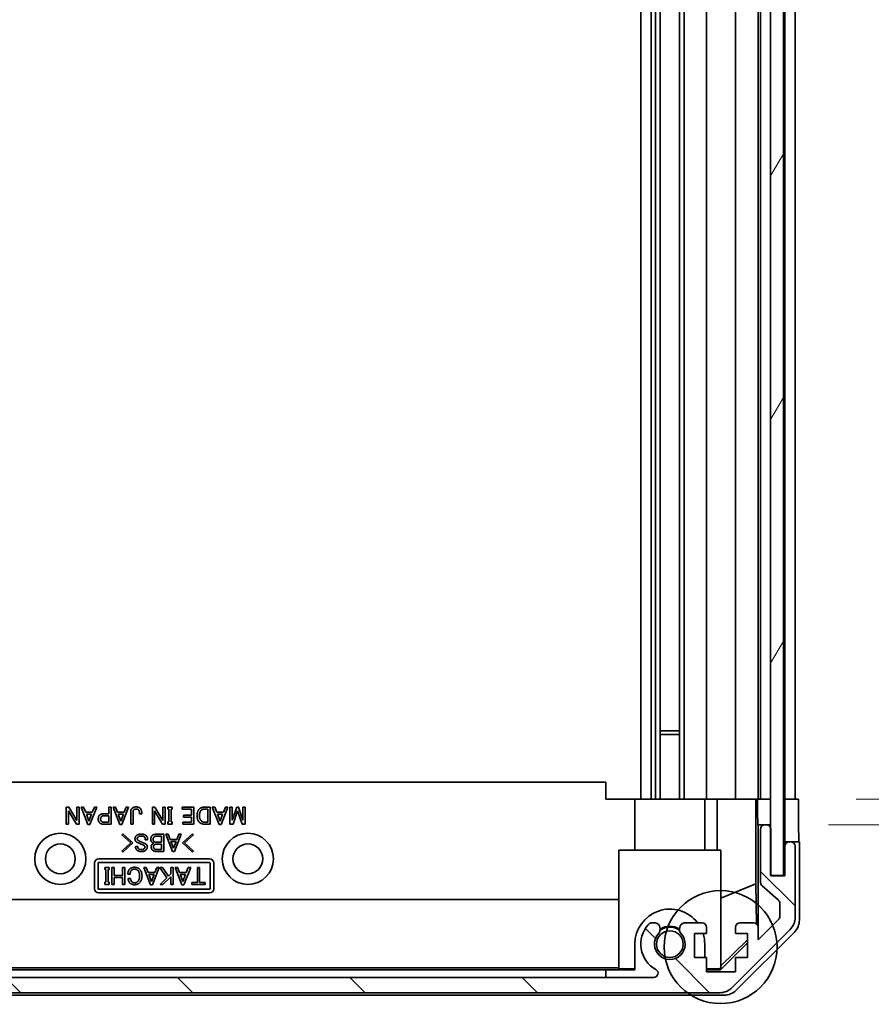
# Model space of a CAD drawing. Units: millimetres. Extents: x 0 to 7665, y -31 to 1265.
# Drawn here: x 2919 to 3019, y 667 to 782 of the extents above; entities that cross this region are included whole.
import ezdxf

# ---------------------------------------------------------------- set-up
doc = ezdxf.new("R2010")
doc.units = ezdxf.units.MM
doc.header["$LTSCALE"] = 4.5
doc.layers.get('Defpoints').update_dxf_attribs({"lineweight": 25})
for name, color, linetype, lineweight in [('Detail Boundary (JIS)', 7, 'Continuous', 35), ('Dimension (ISO)', 7, 'Continuous', 18), ('Dimension (ISO) @ 1', 7, 'Continuous', 18), ('Hatch (ISO)', 1, 'Continuous', 18), ('Visible (ISO)', 7, 'Continuous', 35)]:
    doc.layers.add(name, color=color, linetype=linetype, lineweight=lineweight)
doc.styles.add('Note Text (JIS)', font='tahoma.ttf')
doc.styles.add('Note Text (TK)', font='txt')
doc.dimstyles.new('Default - Method 1b (TK)', dxfattribs={"dimscale": 4.5, "dimtxt": 2.5, "dimasz": 2.5, "dimexe": 1, "dimexo": 1.5, "dimgap": 1, "dimtad": 1, "dimtoh": 1, "dimrnd": 1e-08, "dimdsep": 46, "dimtxsty": 'Note Text (TK)', "dimcen": 0.09, "dimdle": 5, "dimclrd": 100, "dimclre": 100, "dimclrt": 7, "dimadec": 1, "dimazin": 1, "dimtfac": 1, "dimtmove": 0, "dimatfit": 3, "dimfxl": 1, "dimtolj": 1, "dimlwd": -1, "dimlwe": -1, "dimarcsym": 0})

# ---------------------------------------------------------------- blocks, each defined once
blk = doc.blocks.new('2dDetail0')
at = {"layer": 'Detail Boundary (JIS)'}
blk.add_circle((288.317, 157.686), 1.472, dxfattribs=at)
at = {"layer": 'Detail Boundary (JIS)', "insert": (287.395, 149.92), "char_height": 2.5, "attachment_point": 7, "style": 'Note Text (JIS)'}
blk.add_mtext('C', dxfattribs=at)
blk = doc.blocks.new('*D46')
at = {"layer": 'Defpoints', "color": 0}
for p in [(3010.92, 844.94), (3010.83, 690.94), (3075.45, 690.94)]:
    blk.add_point(p, dxfattribs=at)
at = {"layer": 'Dimension (ISO)', "color": 100}
for p, q in [((3075.45, 844.94), (3075.45, 1044.77)), ((3017.67, 844.94), (3079.95, 844.94)), ((3075.45, 702.19), (3075.45, 833.69)), ((3017.58, 690.94), (3079.95, 690.94))]:
    blk.add_line(p, q, dxfattribs=at)
for points in [[(3073.57, 833.69), (3077.32, 833.69), (3075.45, 844.94)], [(3073.57, 702.19), (3077.32, 702.19), (3075.45, 690.94)]]:
    blk.add_solid(points, dxfattribs=at)
at = {"layer": 'Dimension (ISO)', "color": 7, "insert": (3063.53, 864.3), "char_height": 11.25, "attachment_point": 4, "rotation": 90, "style": 'Note Text (TK)'}
blk.add_mtext('\\A1;有効寸法 / MAX dim. 154', dxfattribs=at)
blk = doc.blocks.new('*D47')
at = {"layer": 'Defpoints', "color": 0}
for p in [(3007.07, 848.44), (3007.57, 687.94), (3110.53, 687.94)]:
    blk.add_point(p, dxfattribs=at)
at = {"layer": 'Dimension (ISO)', "color": 100}
for p, q in [((3013.82, 848.44), (3115.03, 848.44)), ((3110.53, 837.19), (3110.53, 699.19)), ((3014.32, 687.94), (3115.03, 687.94))]:
    blk.add_line(p, q, dxfattribs=at)
for points in [[(3108.65, 837.19), (3112.4, 837.19), (3110.53, 848.44)], [(3108.65, 699.19), (3112.4, 699.19), (3110.53, 687.94)]]:
    blk.add_solid(points, dxfattribs=at)
at = {"layer": 'Dimension (ISO)', "color": 7, "insert": (3098.29, 580.81), "char_height": 11.25, "attachment_point": 4, "rotation": 90, "style": 'Note Text (TK)'}
blk.add_mtext('\\A1;ハメ込みパネル有効寸法 / Slide panel MAX dim. 160.5', dxfattribs=at)

msp = doc.modelspace()

# ---------------------------------------------------------------- hatches: boundary and pattern name
at = {"layer": 'Hatch (ISO)'}
h = msp.add_hatch(dxfattribs=at)
h.set_pattern_fill('ANSI31', color=256, scale=114.3, angle=14.999978, style=0)
h.set_pattern_definition([(60, (1704.25, -36), (-12.37334, 7.14375), [])])
h.paths.add_polyline_path([(3009.0379, 681.9884), (3009.0379, 853.8884), (3007.5659, 853.8884), (3007.5379, 853.8884), (3007.5379, 848.2732), (3007.5379, 687.6031), (3007.5379, 681.9884), (3007.5659, 681.9884)])
h = msp.add_hatch(dxfattribs=at)
h.set_pattern_fill('ANSI31', color=256, scale=114.3, angle=90.00021, style=0)
h.set_pattern_definition([(135.0002, (1704.25, -36), (-10.10275, -10.10283), [])])
edge = h.paths.add_edge_path()
edge.add_ellipse((3009.9159, 685.4384), major_axis=(0.5, 0), ratio=1, start_angle=0, end_angle=90)
edge.add_line((3009.9159, 685.9384), (3009.7159, 685.9384))
edge.add_ellipse((3009.7159, 685.4384), major_axis=(0, 0.5), ratio=1, start_angle=0, end_angle=90)
edge.add_line((3009.2159, 685.4384), (3009.2159, 681.9384))
edge.add_line((3009.2159, 681.9384), (3007.5659, 681.9384))
edge.add_line((3007.5659, 681.9384), (3007.5659, 681.9884))
edge.add_line((3007.5659, 681.9884), (3007.5659, 687.4384))
edge.add_ellipse((3007.0659, 687.4384), major_axis=(0.5, 0), ratio=1, start_angle=0, end_angle=19.235953)
edge.add_ellipse((3007.0659, 687.4384), major_axis=(0.4721, 0.1647), ratio=1, start_angle=0, end_angle=70.764047)
edge.add_line((3007.0659, 687.9384), (3006.8659, 687.9384))
edge.add_ellipse((3006.8659, 687.4384), major_axis=(0, 0.5), ratio=1, start_angle=0, end_angle=90)
edge.add_line((3006.3659, 687.4384), (3006.3659, 681.1629))
edge.add_ellipse((3006.8659, 681.1629), major_axis=(-0.5, 0), ratio=1, start_angle=0, end_angle=48.366461)
edge.add_line((3006.5337, 680.7892), (3008.448, 679.0876))
edge.add_ellipse((3008.1159, 678.7139), major_axis=(0.3322, 0.3737), ratio=1, start_angle=311.633539, end_angle=360, ccw=False)
edge.add_line((3008.6159, 678.7139), (3008.6159, 677.1911))
edge.add_ellipse((3008.1159, 677.1911), major_axis=(0.5, 0), ratio=1, start_angle=315, end_angle=360, ccw=False)
edge.add_line((3008.4694, 676.8375), (3006.0659, 674.434))
edge.add_line((3006.0659, 674.434), (3006.0659, 675.9384))
edge.add_ellipse((3005.5659, 675.9384), major_axis=(0.5, 0), ratio=1, start_angle=0, end_angle=90)
edge.add_line((3005.5659, 676.4384), (3003.9159, 676.4384))
edge.add_ellipse((3003.9159, 675.9384), major_axis=(0, 0.5), ratio=1, start_angle=0, end_angle=90)
edge.add_line((3003.4159, 675.9384), (3003.4159, 675.1884))
edge.add_line((3003.4159, 675.1884), (3004.8159, 675.1884))
edge.add_line((3004.8159, 675.1884), (3004.8159, 672.3884))
edge.add_line((3004.8159, 672.3884), (3003.4159, 672.3884))
edge.add_line((3003.4159, 672.3884), (3003.4159, 670.6884))
edge.add_line((3003.4159, 670.6884), (3000.0159, 670.6884))
edge.add_line((3000.0159, 670.6884), (3000.0159, 672.3884))
edge.add_line((3000.0159, 672.3884), (2998.6159, 672.3884))
edge.add_line((2998.6159, 672.3884), (2998.6159, 675.1884))
edge.add_line((2998.6159, 675.1884), (3000.0159, 675.1884))
edge.add_line((3000.0159, 675.1884), (3000.0159, 675.9384))
edge.add_ellipse((2999.5159, 675.9384), major_axis=(0.5, 0), ratio=1, start_angle=0, end_angle=90)
edge.add_line((2999.5159, 676.4384), (2997.3885, 676.4384))
edge.add_ellipse((2997.6456, 675.6808), major_axis=(-0.2571, 0.7576), ratio=1, start_angle=0, end_angle=113.335886)
edge.add_ellipse((2995.7159, 673.9384), major_axis=(1.336, 1.2063), ratio=1, start_angle=95.840426, end_angle=360, ccw=False)
edge.add_ellipse((2993.7861, 675.6808), major_axis=(0.5938, -0.5361), ratio=1, start_angle=0, end_angle=113.335886)
edge.add_line((2994.0432, 676.4384), (2993.529, 676.4384))
edge.add_ellipse((2993.7861, 675.6808), major_axis=(-0.2571, 0.7576), ratio=1, start_angle=0, end_angle=29.176312)
edge.add_ellipse((2995.7159, 673.9384), major_axis=(-2.5235, 2.2786), ratio=1, start_angle=0, end_angle=103.281342)
edge.add_ellipse((2993.8416, 670.529), major_axis=(0.2363, 0.4299), ratio=1, start_angle=208.798445, end_angle=360, ccw=False)
edge.add_line((2993.8416, 670.0384), (2877.5901, 670.0384))
edge.add_ellipse((2877.5901, 670.529), major_axis=(0, -0.4906), ratio=1, start_angle=208.798445, end_angle=360, ccw=False)
edge.add_ellipse((2875.7159, 673.9384), major_axis=(1.6379, -2.9795), ratio=1, start_angle=0, end_angle=103.281342)
edge.add_ellipse((2877.6456, 675.6808), major_axis=(0.5938, 0.5361), ratio=1, start_angle=0, end_angle=29.176312)
edge.add_line((2877.9027, 676.4384), (2877.3885, 676.4384))
edge.add_ellipse((2877.6456, 675.6808), major_axis=(-0.2571, 0.7576), ratio=1, start_angle=0, end_angle=113.335886)
edge.add_ellipse((2875.7159, 673.9384), major_axis=(1.336, 1.2063), ratio=1, start_angle=95.840426, end_angle=360, ccw=False)
edge.add_ellipse((2873.7861, 675.6808), major_axis=(0.5938, -0.5361), ratio=1, start_angle=0, end_angle=113.335886)
edge.add_line((2874.0432, 676.4384), (2871.9159, 676.4384))
edge.add_ellipse((2871.9159, 675.9384), major_axis=(0, 0.5), ratio=1, start_angle=0, end_angle=90)
edge.add_line((2871.4159, 675.9384), (2871.4159, 675.1884))
edge.add_line((2871.4159, 675.1884), (2872.8159, 675.1884))
edge.add_line((2872.8159, 675.1884), (2872.8159, 672.3884))
edge.add_line((2872.8159, 672.3884), (2871.4159, 672.3884))
edge.add_line((2871.4159, 672.3884), (2871.4159, 670.6884))
edge.add_line((2871.4159, 670.6884), (2868.0159, 670.6884))
edge.add_line((2868.0159, 670.6884), (2868.0159, 672.3884))
edge.add_line((2868.0159, 672.3884), (2866.6159, 672.3884))
edge.add_line((2866.6159, 672.3884), (2866.6159, 675.1884))
edge.add_line((2866.6159, 675.1884), (2868.0159, 675.1884))
edge.add_line((2868.0159, 675.1884), (2868.0159, 675.9384))
edge.add_ellipse((2867.5159, 675.9384), major_axis=(0.5, 0), ratio=1, start_angle=0, end_angle=90)
edge.add_line((2867.5159, 676.4384), (2865.8659, 676.4384))
edge.add_ellipse((2865.8659, 675.9384), major_axis=(0, 0.5), ratio=1, start_angle=0, end_angle=90)
edge.add_line((2865.3659, 675.9384), (2865.3659, 674.434))
edge.add_line((2865.3659, 674.434), (2862.8159, 676.984))
edge.add_line((2862.8159, 676.984), (2862.8159, 680.1384))
edge.add_line((2862.8159, 680.1384), (2865.0159, 680.1384))
edge.add_ellipse((2865.0159, 680.6384), major_axis=(0, -0.5), ratio=1, start_angle=0, end_angle=90)
edge.add_line((2865.5159, 680.6384), (2865.5159, 690.4384))
edge.add_ellipse((2865.0159, 690.4384), major_axis=(0.5, 0), ratio=1, start_angle=0, end_angle=90)
edge.add_line((2865.0159, 690.9384), (2864.0159, 690.9384))
edge.add_ellipse((2864.0159, 690.4384), major_axis=(0, 0.5), ratio=1, start_angle=0, end_angle=90)
edge.add_line((2863.5159, 690.4384), (2863.5159, 682.4384))
edge.add_line((2863.5159, 682.4384), (2863.5159, 681.9384))
edge.add_line((2863.5159, 681.9384), (2861.5159, 681.9384))
edge.add_ellipse((2861.5159, 681.4384), major_axis=(0, 0.5), ratio=1, start_angle=0, end_angle=90)
edge.add_line((2861.0159, 681.4384), (2861.0159, 677.0668))
edge.add_ellipse((2863.0159, 677.0668), major_axis=(-2, 0), ratio=1, start_angle=0, end_angle=45)
edge.add_line((2861.6016, 675.6526), (2868.4301, 668.8242))
edge.add_ellipse((2869.8443, 670.2384), major_axis=(-1.4142, -1.4142), ratio=1, start_angle=0, end_angle=45)
edge.add_line((2869.8443, 668.2384), (3001.5874, 668.2384))
edge.add_ellipse((3001.5874, 670.2384), major_axis=(0, -2), ratio=1, start_angle=0, end_angle=45)
edge.add_line((3003.0016, 668.8242), (3009.8301, 675.6526))
edge.add_ellipse((3008.4159, 677.0668), major_axis=(1.4142, -1.4142), ratio=1, start_angle=0, end_angle=45)
edge.add_line((3010.4159, 677.0668), (3010.4159, 685.4384))

# ---------------------------------------------------------------- linework, layer by layer
at = {"layer": 'Visible (ISO)'}
for p, q in [((3007.5379, 853.8884), (3007.5379, 681.9884)), ((3009.0379, 681.9884), (3009.0379, 853.8884)), ((2992.3159, 844.938), (2992.3159, 690.938)), ((2993.529, 844.938), (2993.529, 690.938)), ((2994.0432, 844.938), (2994.0432, 690.938)), ((2994.5861, 844.938), (2994.5861, 690.938)), ((2996.8456, 844.938), (2996.8456, 690.938)), ((2997.3885, 844.938), (2997.3885, 690.938)), ((3000.0159, 690.938), (3000.0159, 844.938)), ((3003.4159, 844.938), (3003.4159, 690.938)), ((3006.0659, 690.938), (3006.0659, 844.938)), ((3006.3659, 844.938), (3006.3659, 690.938)), ((3009.2159, 844.938), (3009.2159, 690.938)), ((3010.4159, 690.938), (3010.4159, 844.938)), ((2994.5861, 698.938), (2996.8456, 698.938)), ((2996.8456, 698.5084), (2994.5861, 698.5084)), ((2988.2159, 692.938), (2883.2159, 692.938)), ((2988.2159, 690.938), (2988.2159, 692.938)), ((2988.2159, 690.938), (2991.6159, 690.938)), ((2991.6159, 690.938), (2998.9655, 690.938)), ((2991.6159, 684.938), (2991.6159, 690.938)), ((2998.9655, 690.938), (2999.5159, 690.938)), ((3000.0159, 690.938), (2999.5159, 690.938)), ((2999.8159, 684.938), (2999.8159, 690.938)), ((3000.0159, 690.938), (3001.2871, 690.938)), ((3001.2871, 690.938), (3003.4159, 690.938)), ((3001.2871, 684.938), (3001.2871, 690.938)), ((3003.9159, 690.938), (3003.4159, 690.938)), ((3003.9159, 690.938), (3005.5659, 690.938)), ((3005.8109, 690.938), (3005.5659, 690.938)), ((3005.7933, 690.938), (3005.7933, 681.0005)), ((3005.8109, 690.938), (3006.0128, 690.938)), ((3006.0128, 690.938), (3007.5379, 690.938)), ((3006.0128, 689.938), (3006.0128, 690.938)), ((3006.8659, 690.938), (3007.0659, 690.938)), ((3009.0379, 690.938), (3009.2159, 690.938)), ((3009.0379, 690.938), (3009.2159, 690.938)), ((3009.2159, 690.938), (3010.8286, 690.938)), ((3009.2159, 687.938), (3009.2159, 690.938)), ((3009.7159, 690.938), (3009.9159, 690.938)), ((3010.8286, 690.938), (3010.8286, 687.938)), ((2924.9169, 688.0039), (2924.9169, 690.0039)), ((2924.9169, 690.0039), (2925.2093, 690.0039)), ((2926.1216, 688.0039), (2925.1859, 689.5828)), ((2925.1859, 689.5828), (2925.1859, 688.0039)), ((2925.2093, 690.0039), (2926.145, 688.425)), ((2926.145, 688.425), (2926.145, 690.0039)), ((2926.145, 690.0039), (2926.414, 690.0039)), ((2926.414, 690.0039), (2926.414, 688.0039)), ((2927.4549, 687.9805), (2926.6596, 690.0039)), ((2926.6596, 690.0039), (2926.9403, 690.0039)), ((2926.9403, 690.0039), (2927.1859, 689.3957)), ((2927.1859, 689.3957), (2927.9578, 689.3957)), ((2928.4841, 690.0039), (2927.6888, 687.9805)), ((2927.9578, 689.3957), (2928.2034, 690.0039)), ((2928.2034, 690.0039), (2928.4841, 690.0039)), ((2929.911, 689.2203), (2929.911, 690.0039)), ((2929.911, 690.0039), (2930.18, 690.0039)), ((2930.18, 690.0039), (2930.18, 688.0039)), ((2931.1976, 687.9805), (2930.4023, 690.0039)), ((2930.4023, 690.0039), (2930.683, 690.0039)), ((2930.683, 690.0039), (2930.9286, 689.3957)), ((2930.9286, 689.3957), (2931.7005, 689.3957)), ((2932.2268, 690.0039), (2931.4315, 687.9805)), ((2931.7005, 689.3957), (2931.9461, 690.0039)), ((2931.9461, 690.0039), (2932.2268, 690.0039)), ((2932.4724, 688.0039), (2932.4724, 689.4425)), ((2932.7414, 689.4308), (2932.7414, 688.0039)), ((2935.0104, 688.0039), (2935.0104, 690.0039)), ((2935.0104, 690.0039), (2935.3028, 690.0039)), ((2936.2151, 688.0039), (2935.2795, 689.5828)), ((2935.2795, 689.5828), (2935.2795, 688.0039)), ((2935.3028, 690.0039), (2936.2385, 688.425)), ((2936.2385, 688.425), (2936.2385, 690.0039)), ((2936.2385, 690.0039), (2936.5075, 690.0039)), ((2936.5075, 690.0039), (2936.5075, 688.0039)), ((2936.8233, 689.7466), (2936.8233, 690.0039)), ((2936.8233, 690.0039), (2937.3496, 690.0039)), ((2936.952, 689.7466), (2936.8233, 689.7466)), ((2936.952, 688.2612), (2936.952, 689.7466)), ((2937.3496, 689.7466), (2937.221, 689.7466)), ((2937.221, 689.7466), (2937.221, 688.2612)), ((2937.3496, 690.0039), (2937.3496, 689.7466)), ((2938.5192, 689.7817), (2938.5192, 690.0039)), ((2938.5192, 690.0039), (2939.8642, 690.0039)), ((2939.5952, 689.7817), (2938.5192, 689.7817)), ((2939.5952, 689.0682), (2939.5952, 689.7817)), ((2939.8642, 690.0039), (2939.8642, 688.0039)), ((2941.104, 690.0039), (2941.8058, 690.0039)), ((2941.1157, 689.7817), (2941.5368, 689.7817)), ((2941.5368, 689.7817), (2941.5368, 688.2261)), ((2941.8058, 690.0039), (2941.8058, 688.0039)), ((2942.835, 687.9805), (2942.0397, 690.0039)), ((2942.0397, 690.0039), (2942.3204, 690.0039)), ((2942.3204, 690.0039), (2942.566, 689.3957)), ((2942.566, 689.3957), (2943.3379, 689.3957)), ((2943.8642, 690.0039), (2943.0689, 687.9805)), ((2943.3379, 689.3957), (2943.5835, 690.0039)), ((2943.5835, 690.0039), (2943.8642, 690.0039)), ((2944.1099, 688.0039), (2944.1099, 690.0039)), ((2944.1099, 690.0039), (2944.3789, 690.0039)), ((2944.3789, 690.0039), (2944.3789, 688.4717)), ((2944.3789, 688.4717), (2944.9169, 690.0039)), ((2945.0104, 689.5595), (2944.4724, 688.0039)), ((2944.9169, 690.0039), (2945.104, 690.0039)), ((2945.5485, 688.0039), (2945.0104, 689.5595)), ((2945.104, 690.0039), (2945.642, 688.4717)), ((2945.642, 688.4717), (2945.642, 690.0039)), ((2945.642, 690.0039), (2945.911, 690.0039)), ((2945.911, 690.0039), (2945.911, 688.0039)), ((2927.5719, 688.3665), (2927.2678, 689.1735)), ((2927.2678, 689.1735), (2927.8759, 689.1735)), ((2927.8759, 689.1735), (2927.5719, 688.3665)), ((2929.2444, 689.2203), (2929.911, 689.2203)), ((2929.3028, 688.9981), (2929.911, 688.9981)), ((2929.911, 688.9981), (2929.911, 688.2261)), ((2931.3145, 688.3665), (2931.0104, 689.1735)), ((2931.0104, 689.1735), (2931.6186, 689.1735)), ((2931.6186, 689.1735), (2931.3145, 688.3665)), ((2933.7707, 689.232), (2933.5017, 689.232)), ((2936.8233, 688.0039), (2936.8233, 688.2612)), ((2936.8233, 688.2612), (2936.952, 688.2612)), ((2937.221, 688.2612), (2937.3496, 688.2612)), ((2937.3496, 688.2612), (2937.3496, 688.0039)), ((2938.6479, 688.846), (2938.6479, 689.0682)), ((2938.6479, 689.0682), (2939.5952, 689.0682)), ((2939.5952, 688.846), (2938.6479, 688.846)), ((2939.5952, 688.2261), (2939.5952, 688.846)), ((2942.952, 688.3665), (2942.6479, 689.1735)), ((2942.6479, 689.1735), (2943.2561, 689.1735)), ((2943.2561, 689.1735), (2942.952, 688.3665)), ((2925.1859, 688.0039), (2924.9169, 688.0039)), ((2926.414, 688.0039), (2926.1216, 688.0039)), ((2927.6888, 687.9805), (2927.4549, 687.9805)), ((2930.18, 688.0039), (2929.2444, 688.0039)), ((2929.911, 688.2261), (2929.3028, 688.2261)), ((2931.4315, 687.9805), (2931.1976, 687.9805)), ((2932.7414, 688.0039), (2932.4724, 688.0039)), ((2935.2795, 688.0039), (2935.0104, 688.0039)), ((2936.5075, 688.0039), (2936.2151, 688.0039)), ((2937.3496, 688.0039), (2936.8233, 688.0039)), ((2938.5777, 688.0039), (2938.5777, 688.2261)), ((2938.5777, 688.2261), (2939.5952, 688.2261)), ((2939.8642, 688.0039), (2938.5777, 688.0039)), ((2941.8058, 688.0039), (2941.104, 688.0039)), ((2941.5368, 688.2261), (2941.1157, 688.2261)), ((2943.0689, 687.9805), (2942.835, 687.9805)), ((2944.4724, 688.0039), (2944.1099, 688.0039)), ((2945.911, 688.0039), (2945.5485, 688.0039)), ((3006.0651, 687.938), (3006.0477, 687.938)), ((3006.0651, 687.938), (3006.0651, 675.9656)), ((3006.8445, 687.938), (3006.0651, 687.938)), ((3006.3659, 687.4384), (3006.3659, 681.1629)), ((3007.0659, 687.9384), (3006.8659, 687.9384)), ((3007.5379, 687.938), (3007.0872, 687.938)), ((3007.5659, 681.9384), (3007.5659, 687.4384)), ((3009.2159, 685.938), (3009.2159, 687.938)), ((2931.4364, 686.7716), (2931.5533, 686.8885)), ((2932.4773, 685.8125), (2931.4364, 686.7716)), ((2931.5533, 686.8885), (2932.7112, 685.8125)), ((2934.4539, 686.1868), (2934.1849, 686.1868)), ((2935.413, 686.8183), (2936.337, 686.8183)), ((2935.4715, 686.5961), (2936.068, 686.5961)), ((2936.068, 686.5961), (2936.068, 685.8827)), ((2936.337, 686.8183), (2936.337, 684.8183)), ((2937.3662, 684.7949), (2936.5709, 686.8183)), ((2936.5709, 686.8183), (2936.8516, 686.8183)), ((2936.8516, 686.8183), (2937.0972, 686.2102)), ((2937.0972, 686.2102), (2937.8691, 686.2102)), ((2937.4832, 685.1809), (2937.1791, 685.9879)), ((2937.1791, 685.9879), (2937.7873, 685.9879)), ((2937.7873, 685.9879), (2937.4832, 685.1809)), ((2938.3954, 686.8183), (2937.6001, 684.7949)), ((2937.8691, 686.2102), (2938.1147, 686.8183)), ((2938.1147, 686.8183), (2938.3954, 686.8183)), ((2938.5592, 685.8125), (2939.7171, 686.8885)), ((2939.834, 686.7716), (2938.7931, 685.8125)), ((2939.7171, 686.8885), (2939.834, 686.7716)), ((3009.6945, 685.938), (3009.2159, 685.938)), ((3009.2159, 685.938), (3009.2159, 685.4384)), ((3009.9159, 685.9384), (3009.7159, 685.9384)), ((3010.9159, 685.938), (3009.9372, 685.938)), ((3010.9159, 685.938), (3010.9159, 676.7675)), ((2931.4364, 684.8534), (2932.4773, 685.8125)), ((2931.5533, 684.7365), (2931.4364, 684.8534)), ((2932.7112, 685.8125), (2931.5533, 684.7365)), ((2933.027, 685.368), (2933.296, 685.368)), ((2936.337, 684.8183), (2935.4013, 684.8183)), ((2936.068, 685.0406), (2935.413, 685.0406)), ((2935.4364, 685.6604), (2936.068, 685.6604)), ((2936.068, 685.8827), (2935.4715, 685.8827)), ((2936.068, 685.6604), (2936.068, 685.0406)), ((2937.6001, 684.7949), (2937.3662, 684.7949)), ((2939.7171, 684.7365), (2938.5592, 685.8125)), ((2938.7931, 685.8125), (2939.834, 684.8534)), ((2939.834, 684.8534), (2939.7171, 684.7365)), ((2989.7159, 684.938), (3001.7159, 684.938)), ((2989.7159, 671.0431), (2989.7159, 684.938)), ((3001.7159, 684.938), (3001.7159, 671.1926)), ((3009.2159, 685.4384), (3009.2159, 681.9384)), ((3010.4159, 677.0668), (3010.4159, 685.4384)), ((2928.7159, 683.938), (2941.7159, 683.938)), ((2928.2159, 680.438), (2928.2159, 683.438)), ((2928.6469, 680.438), (2928.6469, 683.438)), ((2928.7159, 683.507), (2941.7159, 683.507)), ((2929.4221, 682.6714), (2929.4221, 682.9287)), ((2929.4221, 682.9287), (2929.9484, 682.9287)), ((2929.5508, 682.6714), (2929.4221, 682.6714)), ((2929.5508, 681.186), (2929.5508, 682.6714)), ((2929.9484, 682.6714), (2929.8198, 682.6714)), ((2929.8198, 682.6714), (2929.8198, 681.186)), ((2929.9484, 682.9287), (2929.9484, 682.6714)), ((2930.2642, 680.9287), (2930.2642, 682.9287)), ((2930.2642, 682.9287), (2930.5332, 682.9287)), ((2930.5332, 682.9287), (2930.5332, 681.993)), ((2931.4923, 681.993), (2931.4923, 682.9287)), ((2931.4923, 682.9287), (2931.7613, 682.9287)), ((2931.7613, 682.9287), (2931.7613, 680.9287)), ((2934.7905, 680.9053), (2933.9952, 682.9287)), ((2933.9952, 682.9287), (2934.2759, 682.9287)), ((2934.2759, 682.9287), (2934.5215, 682.3205)), ((2935.8198, 682.9287), (2935.0244, 680.9053)), ((2935.2934, 682.3205), (2935.5391, 682.9287)), ((2935.5391, 682.9287), (2935.8198, 682.9287)), ((2936.7086, 681.724), (2935.9016, 682.9287)), ((2935.9016, 682.9287), (2936.2174, 682.9287)), ((2936.2174, 682.9287), (2936.8958, 681.9112)), ((2937.1648, 682.1802), (2937.1648, 682.9287)), ((2937.1648, 682.9287), (2937.4338, 682.9287)), ((2937.4338, 682.9287), (2937.4338, 680.9287)), ((2938.4747, 680.9053), (2937.6794, 682.9287)), ((2937.6794, 682.9287), (2937.9601, 682.9287)), ((2937.9601, 682.9287), (2938.2057, 682.3205)), ((2939.504, 682.9287), (2938.7086, 680.9053)), ((2938.9777, 682.3205), (2939.2233, 682.9287)), ((2939.2233, 682.9287), (2939.504, 682.9287)), ((2940.2876, 681.1509), (2940.2876, 682.9287)), ((2940.2876, 682.9287), (2940.5566, 682.9287)), ((2940.5566, 682.9287), (2940.5566, 681.1509)), ((2941.7849, 683.438), (2941.7849, 680.438)), ((2942.2159, 683.438), (2942.2159, 680.438)), ((2930.5332, 681.993), (2931.4923, 681.993)), ((2931.4923, 681.7708), (2930.5332, 681.7708)), ((2930.5332, 681.7708), (2930.5332, 680.9287)), ((2931.4923, 680.9287), (2931.4923, 681.7708)), ((2932.4046, 682.1334), (2932.1239, 682.1334)), ((2932.1589, 681.6422), (2932.4396, 681.6422)), ((2934.5215, 682.3205), (2935.2934, 682.3205)), ((2934.9075, 681.2913), (2934.6034, 682.0983)), ((2934.6034, 682.0983), (2935.2116, 682.0983)), ((2935.2116, 682.0983), (2934.9075, 681.2913)), ((2935.9133, 680.9287), (2936.7086, 681.724)), ((2937.1648, 681.841), (2936.2525, 680.9287)), ((2936.8958, 681.9112), (2937.1648, 682.1802)), ((2937.1648, 680.9287), (2937.1648, 681.841)), ((2938.2057, 682.3205), (2938.9777, 682.3205)), ((2938.5917, 681.2913), (2938.2876, 682.0983)), ((2938.2876, 682.0983), (2938.8958, 682.0983)), ((2938.8958, 682.0983), (2938.5917, 681.2913)), ((3007.5379, 681.9884), (3009.0379, 681.9884)), ((3009.2159, 681.9384), (3007.5659, 681.9384)), ((2941.7159, 680.3689), (2928.7159, 680.3689)), ((2929.4221, 680.9287), (2929.4221, 681.186)), ((2929.4221, 681.186), (2929.5508, 681.186)), ((2929.9484, 680.9287), (2929.4221, 680.9287)), ((2929.8198, 681.186), (2929.9484, 681.186)), ((2929.9484, 681.186), (2929.9484, 680.9287)), ((2930.5332, 680.9287), (2930.2642, 680.9287)), ((2931.7613, 680.9287), (2931.4923, 680.9287)), ((2935.0244, 680.9053), (2934.7905, 680.9053)), ((2936.2525, 680.9287), (2935.9133, 680.9287)), ((2937.4338, 680.9287), (2937.1648, 680.9287)), ((2938.7086, 680.9053), (2938.4747, 680.9053)), ((2939.6209, 680.9287), (2939.6209, 681.1509)), ((2939.6209, 681.1509), (2940.2876, 681.1509)), ((2941.2233, 680.9287), (2939.6209, 680.9287)), ((2940.5566, 681.1509), (2941.2233, 681.1509)), ((2941.2233, 681.1509), (2941.2233, 680.9287)), ((3005.7933, 681.0005), (3001.7159, 679.3408)), ((3005.7933, 681.0005), (3005.8748, 676.3315)), ((3006.5337, 680.7892), (3008.448, 679.0876)), ((2881.7159, 679.1806), (2989.7159, 679.1806)), ((2941.7159, 679.938), (2928.7159, 679.938)), ((3008.6159, 678.7139), (3008.6159, 677.1911)), ((3008.4694, 676.8375), (3006.0659, 674.434)), ((2994.0432, 676.4384), (2993.529, 676.4384)), ((2999.5159, 676.4384), (2997.3885, 676.4384)), ((3000.0159, 675.1884), (3000.0159, 675.9384)), ((3003.0016, 668.8242), (3009.8301, 675.6526)), ((3003.4159, 675.9384), (3003.4159, 675.1884)), ((3005.5659, 676.4384), (3003.9159, 676.4384)), ((3006.0659, 674.434), (3006.0659, 675.9384)), ((2998.6159, 672.3884), (2998.6159, 675.1884)), ((2998.6159, 675.1884), (3000.0159, 675.1884)), ((3004.8159, 674.4507), (3001.7159, 671.3959)), ((3003.4159, 675.1884), (3004.8159, 675.1884)), ((3010.3302, 675.3535), (3003.5003, 668.5236)), ((3004.8159, 675.1884), (3004.8159, 672.3884)), ((2991.6159, 670.9384), (2991.6159, 673.9384)), ((2999.8159, 673.9384), (2999.8159, 672.3884)), ((3004.8159, 674.0831), (3001.6712, 670.9384)), ((3000.0159, 672.3884), (2998.6159, 672.3884)), ((3000.0159, 670.6884), (3000.0159, 672.3884)), ((3004.8159, 672.3884), (3003.4159, 672.3884)), ((3003.4159, 672.3884), (3003.4159, 670.6884)), ((2989.7159, 671.1473), (2881.7159, 671.1473)), ((2988.2159, 670.9384), (2988.2159, 670.9035)), ((2991.6159, 670.9384), (2988.2159, 670.9384)), ((2989.7159, 671.0431), (2991.6159, 671.0431)), ((3000.0159, 671.0431), (3001.5664, 671.0431)), ((3001.6712, 670.9384), (3000.0159, 670.9384)), ((3001.5664, 671.0431), (3001.7159, 671.1926)), ((3001.6712, 670.9384), (3001.5664, 671.0431)), ((2993.8416, 670.0384), (2877.5901, 670.0384)), ((2988.2159, 670.9035), (2883.2159, 670.9035)), ((2988.2159, 670.9035), (2988.2159, 670.0384)), ((3003.4159, 670.6884), (3000.0159, 670.6884)), ((3002.0863, 667.938), (2869.3454, 667.938)), ((2869.8443, 668.2384), (3001.5874, 668.2384))]:
    msp.add_line(p, q, dxfattribs=at)
for centre, radius in [((2924.2159, 683.938), 3), ((2946.2159, 683.938), 3), ((2924.2159, 683.938), 1.75), ((2946.2159, 683.938), 1.75), ((2995.7159, 673.9384), 1.5706)]:
    msp.add_circle(centre, radius, dxfattribs=at)
for centre, radius, start, end in [((3006.8659, 687.4384), 0.5, 90, 180), ((3007.0659, 687.4384), 0.5, 0, 90), ((3009.7159, 685.4384), 0.5, 90, 180), ((3009.9159, 685.4384), 0.5, 0, 90), ((2928.7159, 683.438), 0.5, 90, 180), ((2941.7159, 683.438), 0.5, 0, 90), ((2928.7159, 683.438), 0.069, 90, 180), ((2941.7159, 683.438), 0.069, 0, 90), ((2928.7159, 680.438), 0.5, 180, 270), ((2928.7159, 680.438), 0.069, 180, 270), ((2941.7159, 680.438), 0.069, 270, 0), ((2941.7159, 680.438), 0.5, 270, 0), ((3006.8659, 681.1629), 0.5, 180, 228.366461), ((3008.1159, 678.7139), 0.5, 0, 48.366461), ((2995.7159, 673.9384), 4.1, 37.571869, 180), ((3008.1159, 677.1911), 0.5, 315, 0), ((3008.4159, 677.0668), 2, 315, 0), ((2995.7159, 673.9384), 3.4, 137.920213, 241.201555), ((2993.7861, 675.6808), 0.8, 108.743901, 137.920213), ((2993.7861, 675.6808), 0.8, 317.920213, 71.256099), ((2995.7159, 673.9384), 2, 55.405155, 124.594845), ((2995.7159, 673.9384), 2.1, 57.438672, 122.561328), ((2997.6456, 675.6808), 0.8, 108.743901, 222.079787), ((2999.5159, 675.9384), 0.5, 0, 90), ((3003.9159, 675.9384), 0.5, 90, 180), ((3005.5659, 675.9384), 0.5, 0, 90), ((2995.7159, 673.9384), 1.8, 137.920213, 42.079787), ((2995.7159, 673.9384), 4.1, 0, 17.750827), ((2993.8416, 670.529), 0.4906, 270, 61.201555), ((3001.5874, 670.2384), 2, 270, 315)]:
    msp.add_arc(centre, radius, start, end, dxfattribs=at)
for centre, major_axis, ratio, start_param, end_param in [((3006.0477, 689.938), (0, 2), 0.01745506, 1.57079633, 3.14159265), ((3010.8635, 687.938), (0, -2), 0.01745506, 4.71238898, 6.28318531), ((3008.9156, 676.7682), (1.4146, -1.4146), 0.99969546, 0, 0.78524587), ((3002.0857, 669.9383), (1.4146, -1.4146), 0.99969546, 5.49793944, 6.28318531)]:
    msp.add_ellipse(centre, major_axis=major_axis, ratio=ratio, start_param=start_param, end_param=end_param, dxfattribs=at)
for points in [[(2932.4724, 689.4425), (2932.4724, 689.7115), (2932.6362, 689.8752)], [(2932.6362, 689.8752), (2932.7882, 690.0273), (2933.104, 690.0273)], [(2932.8467, 689.6998), (2932.7414, 689.5945), (2932.7414, 689.4308)], [(2933.1157, 689.7817), (2932.9286, 689.7817), (2932.8467, 689.6998)], [(2933.104, 690.0273), (2933.4198, 690.0273), (2933.5719, 689.8752)], [(2933.3847, 689.6881), (2933.2911, 689.7817), (2933.1157, 689.7817)], [(2933.5017, 689.232), (2933.5017, 689.5712), (2933.3847, 689.6881)], [(2933.5719, 689.8752), (2933.7707, 689.6764), (2933.7707, 689.232)], [(2940.2502, 689.0214), (2940.2502, 689.5127), (2940.5192, 689.7817)], [(2940.5192, 689.7817), (2940.7414, 690.0039), (2941.104, 690.0039)], [(2940.5309, 689.0214), (2940.5309, 689.4191), (2940.7531, 689.6413)], [(2940.7531, 689.6413), (2940.8935, 689.7817), (2941.1157, 689.7817)], [(2928.6596, 688.6238), (2928.6596, 688.9162), (2928.8116, 689.0682)], [(2928.8233, 688.1676), (2928.6596, 688.3314), (2928.6596, 688.6238)], [(2928.8116, 689.0682), (2928.9637, 689.2203), (2929.2444, 689.2203)], [(2928.9403, 688.6238), (2928.9403, 688.7992), (2929.0455, 688.9045)], [(2929.0338, 688.3314), (2928.9403, 688.425), (2928.9403, 688.6238)], [(2929.3028, 688.2261), (2929.1391, 688.2261), (2929.0338, 688.3314)], [(2929.0455, 688.9045), (2929.1391, 688.9981), (2929.3028, 688.9981)], [(2940.5075, 688.2495), (2940.2502, 688.5068), (2940.2502, 689.0214)], [(2941.104, 688.0039), (2940.7531, 688.0039), (2940.5075, 688.2495)], [(2940.7414, 688.3899), (2940.5309, 688.6004), (2940.5309, 689.0214)], [(2941.1157, 688.2261), (2940.9052, 688.2261), (2940.7414, 688.3899)], [(2929.2444, 688.0039), (2928.9871, 688.0039), (2928.8233, 688.1676)], [(2932.9685, 686.2686), (2932.9685, 686.5026), (2933.1323, 686.6663)], [(2933.0972, 685.9645), (2932.9685, 686.0932), (2932.9685, 686.2686)], [(2933.2726, 685.8476), (2933.1791, 685.8827), (2933.0972, 685.9645)], [(2933.1323, 686.6663), (2933.3077, 686.8417), (2933.7054, 686.8417)], [(2933.3311, 686.5026), (2933.2375, 686.409), (2933.2375, 686.3154)], [(2933.2375, 686.3154), (2933.2375, 686.2102), (2933.3077, 686.14)], [(2933.3077, 686.14), (2933.3662, 686.0815), (2933.4949, 686.023)], [(2933.6937, 686.6195), (2933.4481, 686.6195), (2933.3311, 686.5026)], [(2933.4949, 686.023), (2933.6118, 685.9645), (2933.799, 685.8827)], [(2934.0914, 686.4909), (2933.9627, 686.6195), (2933.6937, 686.6195)], [(2933.7054, 686.8417), (2934.0914, 686.8417), (2934.3019, 686.6312)], [(2934.1849, 686.1868), (2934.1849, 686.3973), (2934.0914, 686.4909)], [(2934.3019, 686.6312), (2934.4539, 686.4792), (2934.4539, 686.1868)], [(2934.8165, 686.2452), (2934.8165, 686.5026), (2934.9919, 686.678)], [(2934.9568, 685.8944), (2934.8165, 686.0347), (2934.8165, 686.2452)], [(2934.9919, 686.678), (2935.1323, 686.8183), (2935.413, 686.8183)], [(2935.0972, 686.2452), (2935.0972, 686.3973), (2935.2025, 686.5026)], [(2935.1908, 685.9879), (2935.0972, 686.0815), (2935.0972, 686.2452)], [(2935.4715, 685.8827), (2935.296, 685.8827), (2935.1908, 685.9879)], [(2935.2025, 686.5026), (2935.296, 686.5961), (2935.4715, 686.5961)], [(2933.1908, 684.9821), (2933.027, 685.1458), (2933.027, 685.368)], [(2933.7405, 684.7949), (2933.3779, 684.7949), (2933.1908, 684.9821)], [(2933.8808, 685.5786), (2933.6118, 685.6955), (2933.2726, 685.8476)], [(2933.296, 685.368), (2933.296, 685.2277), (2933.3896, 685.1341)], [(2933.3896, 685.1341), (2933.4949, 685.0289), (2933.7171, 685.0289)], [(2933.7171, 685.0289), (2933.9627, 685.0289), (2934.0563, 685.1224)], [(2934.2434, 684.9587), (2934.0797, 684.7949), (2933.7405, 684.7949)], [(2933.799, 685.8827), (2934.0095, 685.7891), (2934.1381, 685.7306)], [(2934.0914, 685.4616), (2934.0329, 685.5201), (2933.8808, 685.5786)], [(2934.0563, 685.1224), (2934.1381, 685.2043), (2934.1381, 685.3096)], [(2934.1381, 685.3096), (2934.1381, 685.4148), (2934.0914, 685.4616)], [(2934.1381, 685.7306), (2934.2317, 685.6955), (2934.3019, 685.6254)], [(2934.4071, 685.3447), (2934.4071, 685.1224), (2934.2434, 684.9587)], [(2934.3019, 685.6254), (2934.4071, 685.5201), (2934.4071, 685.3447)], [(2934.875, 685.3447), (2934.875, 685.5318), (2935.0036, 685.6604)], [(2935.0153, 684.9704), (2934.875, 685.1107), (2934.875, 685.3447)], [(2935.1791, 685.7657), (2935.0387, 685.8125), (2934.9568, 685.8944)], [(2935.0036, 685.6604), (2935.0738, 685.7306), (2935.1791, 685.7657)], [(2935.4013, 684.8183), (2935.1674, 684.8183), (2935.0153, 684.9704)], [(2935.144, 685.333), (2935.144, 685.485), (2935.2375, 685.5786)], [(2935.2375, 685.1107), (2935.144, 685.2043), (2935.144, 685.333)], [(2935.2375, 685.5786), (2935.3194, 685.6604), (2935.4364, 685.6604)], [(2935.413, 685.0406), (2935.3077, 685.0406), (2935.2375, 685.1107)], [(2932.1239, 682.1334), (2932.1355, 682.5311), (2932.3578, 682.7533)], [(2932.3578, 682.7533), (2932.5566, 682.9521), (2932.9309, 682.9521)], [(2932.5683, 682.6012), (2932.4046, 682.4375), (2932.4046, 682.1334)], [(2932.9309, 682.7299), (2932.697, 682.7299), (2932.5683, 682.6012)], [(2932.9309, 682.9521), (2933.2817, 682.9521), (2933.504, 682.7299)], [(2933.3051, 682.5778), (2933.1531, 682.7299), (2932.9309, 682.7299)], [(2933.5157, 681.9346), (2933.5157, 682.3673), (2933.3051, 682.5778)], [(2933.504, 682.7299), (2933.7964, 682.4375), (2933.7964, 681.9346)], [(2932.3812, 681.1042), (2932.1706, 681.3147), (2932.1589, 681.6422)], [(2932.4396, 681.6422), (2932.463, 681.3965), (2932.5917, 681.2679)], [(2933.3051, 681.2913), (2933.5157, 681.5018), (2933.5157, 681.9346)], [(2933.7964, 681.9346), (2933.7964, 681.4199), (2933.504, 681.1275)], [(2932.9309, 680.9053), (2932.58, 680.9053), (2932.3812, 681.1042)], [(2932.5917, 681.2679), (2932.732, 681.1275), (2932.9309, 681.1275)], [(2932.9309, 681.1275), (2933.1414, 681.1275), (2933.3051, 681.2913)], [(2933.504, 681.1275), (2933.2817, 680.9053), (2932.9309, 680.9053)]]:
    msp.add_open_spline(points, degree=2, dxfattribs=at)

# ---------------------------------------------------------------- block references
at = {"layer": 'Detail Boundary (JIS)', "xscale": 4.5, "yscale": 4.5, "zscale": 4.5}
msp.add_blockref('2dDetail0', (1704.25, -36), dxfattribs=at)

# ---------------------------------------------------------------- dimensions: what is measured, and where the dimension line sits
at = {"layer": 'Dimension (ISO) @ 1', "color": 100}
for base, p1, p2, text, override, picture, middle in [((3075.446, 690.938), (3010.9159, 844.938), (3010.8286, 690.938), '有効寸法 / MAX dim. <>', {"dimscale": 1, "dimtxt": 11.25, "dimasz": 11.25, "dimexe": 4.5, "dimexo": 6.75, "dimgap": 4.5, "dimtoh": 0, "dimdec": 2, "dimcen": 0.405, "dimtp": 0, "dimtm": 0, "dimtdec": 2, "dimtix": 0, "dimtofl": 0, "dimtmove": 0, "dimatfit": 2}, '*D46', (3075.446, 952.2848)), ((3110.5256, 687.938), (3007.0659, 848.438), (3007.5659, 687.938), 'ハメ込みパネル有効寸法 / Slide panel MAX dim. <>', {"dimscale": 1, "dimtxt": 11.25, "dimasz": 11.25, "dimexe": 4.5, "dimexo": 6.75, "dimgap": 4.5, "dimtoh": 0, "dimdec": 2, "dimcen": 0.405, "dimtp": 0, "dimtm": 0, "dimtdec": 2, "dimtix": 0, "dimtofl": 0, "dimtmove": 0, "dimatfit": 1}, '*D47', (3110.5256, 768.188))]:
    dim = msp.add_linear_dim(base=base, p1=p1, p2=p2, angle=90, text=text, dimstyle='Default - Method 1b (TK)', override=override, dxfattribs=at)
    dim.commit()
    dim.dimension.update_dxf_attribs({"geometry": picture, "text_midpoint": middle, "dimtype": 128})

doc.saveas('drawing.dxf')
